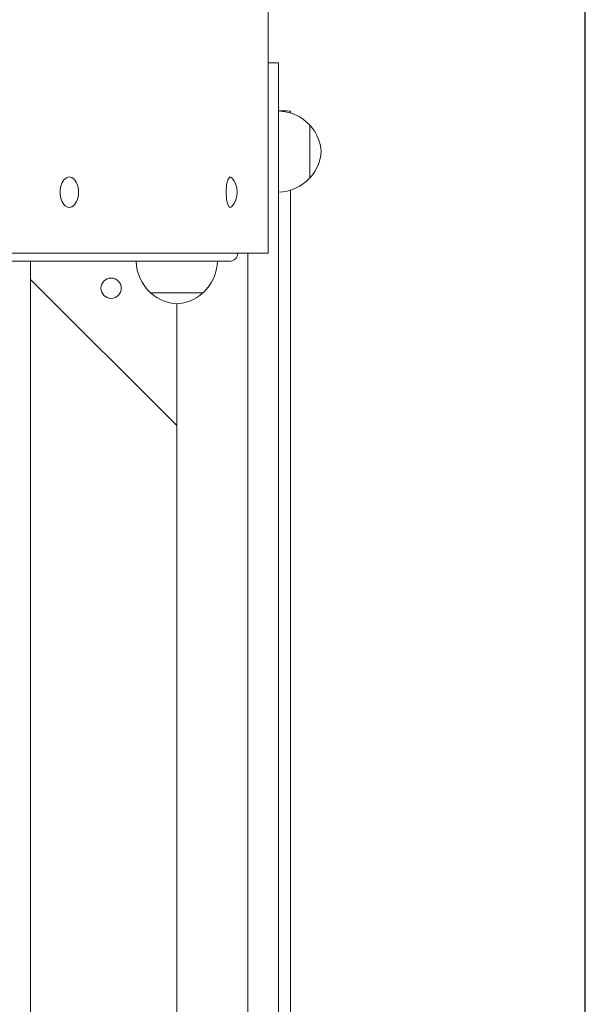
# Model space of a CAD drawing. Units: millimetres. Extents: x 10078 to 15628, y 5122 to 14838.
# Drawn here: x 13850 to 14128, y 7658 to 8143 of the extents above; entities that cross this region are included whole.
import ezdxf

# ---------------------------------------------------------------- set-up
doc = ezdxf.new("R2010")
doc.units = ezdxf.units.MM
doc.header["$LTSCALE"] = 68
doc.layers.add('Widoczne (ISO)', color=7, linetype='Continuous', lineweight=18)
doc.layers.add('Wymiar (ISO)', color=7, linetype='Continuous', lineweight=25)
doc.styles.add('tiff (ISO)', font='tahoma.ttf')
doc.dimstyles.new('tiff', dxfattribs={"dimscale": 68, "dimtxt": 4, "dimasz": 4, "dimexe": 3.175, "dimexo": 0, "dimgap": 0.762, "dimtad": 1, "dimdec": 0, "dimrnd": 1e-08, "dimzin": 0, "dimtxsty": 'tiff (ISO)', "dimblk": 'Filled-1', "dimcen": 0.09, "dimdle": 10, "dimclrd": 256, "dimclre": 256, "dimclrt": 256, "dimazin": 0, "dimtfac": 1, "dimtmove": 0, "dimatfit": 3, "dimfxl": 1, "dimtolj": 1, "dimtzin": 0, "dimlwd": 25, "dimlwe": 25, "dimarcsym": 0})

# ---------------------------------------------------------------- blocks, each defined once
blk = doc.blocks.new('Filled-1')
at = {"color": 0}
for p, q in [((0, 0), (-1, 0.25)), ((-1, 0.25), (-1, -0.25)), ((-1, 0), (0, 0)), ((-1, -0.25), (0, 0))]:
    blk.add_line(p, q, dxfattribs=at)
at = {"color": 0, "flags": 128}
blk.add_lwpolyline([(-1, -0.25), (0, 0), (-1, 0.25), (-1, -0.25)], dxfattribs=at)
at = {"color": 0}
blk.add_solid([(-1, -0.25), (0, 0), (-1, 0.25), (-1, -0.25)], dxfattribs=at)
blk = doc.blocks.new('*D6')
at = {"layer": 'Defpoints', "color": 0, "linetype": 'Continuous', "transparency": 16777216}
for p in [(14128.38, 14020.05), (12476.1, 8677.78), (14128.38, 6662.78)]:
    blk.add_point(p, dxfattribs=at)
at = {"layer": 'Wymiar (ISO)', "linetype": 'Continuous', "lineweight": 25, "transparency": 16777216}
for p, q in [((12476.1, 8677.78), (12476.1, 14235.95)), ((14128.38, 6662.78), (14128.38, 14235.95)), ((12748.1, 14020.05), (13856.38, 14020.05))]:
    blk.add_line(p, q, dxfattribs=at)
at = {"layer": 'Wymiar (ISO)', "linetype": 'Continuous', "lineweight": 25, "transparency": 16777216, "xscale": 272, "yscale": 272, "zscale": 272, "rotation": 180}
blk.add_blockref('Filled-1', (12476.1, 14020.05), dxfattribs=at)
at = {"layer": 'Wymiar (ISO)', "linetype": 'Continuous', "lineweight": 25, "transparency": 16777216, "xscale": 272, "yscale": 272, "zscale": 272}
blk.add_blockref('Filled-1', (14128.38, 14020.05), dxfattribs=at)
at = {"layer": 'Wymiar (ISO)', "linetype": 'Continuous', "lineweight": 25, "transparency": 16777216, "insert": (12922.65, 14355.2), "char_height": 272, "attachment_point": 1, "style": 'tiff (ISO)'}
blk.add_mtext('\\A1;1652', dxfattribs=at)

msp = doc.modelspace()

# ---------------------------------------------------------------- linework, layer by layer
at = {"layer": 'Widoczne (ISO)'}
for p, q in [((13972.3, 9322.78), (13972.3, 8027.78)), ((13977.3, 8121.54), (13972.3, 8121.54)), ((13977.3, 8121.52), (13972.3, 8121.52)), ((13992.8, 8064.78), (13992.8, 8090.78)), ((13972.3, 8027.78), (12992.3, 8027.78)), ((13953.3, 8023.78), (13011.3, 8023.78)), ((13855.3, 7229.78), (13855.3, 8023.78)), ((13927.3, 7942.78), (13855.3, 8014.78)), ((13914.3, 8008.28), (13940.3, 8008.28)), ((13927.3, 7222.78), (13927.3, 8002.78))]:
    msp.add_line(p, q, dxfattribs=at)
msp.add_circle((13894.98, 8010.46), 5, dxfattribs=at)
for centre, radius, start, end in [((13976.7, 8075.79), 22, 42.9566, 88.4343), ((13992.36, 8089.78), 1, 41.3246, 63.5321), ((13977.34, 8076.57), 21, 3.2935, 41.3246), ((13977.34, 8078.98), 21, 318.6754, 356.7065), ((13868.09, 8057.78), 10.9, 335.2037, 24.7963), ((13946.08, 8057.78), 10.9, 318.9443, 41.0557), ((13976.7, 8079.77), 22, 271.5657, 317.0434), ((13992.36, 8065.78), 1, 296.4679, 318.6754), ((13953.3, 8027.78), 4, 270, 0), ((13929.29, 8024.38), 22, 181.5657, 227.0434), ((13925.31, 8024.38), 22, 312.9566, 358.4343), ((13915.3, 8008.72), 1, 206.4679, 228.6754), ((13928.51, 8023.74), 21, 228.6754, 266.7065), ((13926.09, 8023.74), 21, 273.2935, 311.3246), ((13939.3, 8008.72), 1, 311.3246, 333.5321)]:
    msp.add_arc(centre, radius, start, end, dxfattribs=at)
for centre, major_axis, ratio, start_param, end_param in [((13977.3, 8097.62), (6, 0), 0.056054, 0, 1.570796), ((13874.4, 8057.78), (0, -7.51), 0.602158, 2.225226, 7.199552), ((13953.67, 8057.78), (0, -7.51), 0.27605, 2.834672, 6.590106)]:
    msp.add_ellipse(centre, major_axis=major_axis, ratio=ratio, start_param=start_param, end_param=end_param, dxfattribs=at)
for points in [[(13977.3, 8121.52), (13977.3, 8121.53), (13977.3, 8121.54), (13977.3, 8121.54)], [(13983.3, 8096.77), (13983.3, 8097.06), (13983.3, 8097.34), (13983.3, 8097.62)]]:
    msp.add_open_spline(points, degree=3, dxfattribs=at)
for points, knots in [([(13977.3, 6817.59), (13977.3, 6820), (13977.3, 6823.61), (13977.3, 6873.27), (13977.3, 6989.24), (13977.3, 7116.26), (13977.3, 7275.03), (13977.3, 7429.66), (13977.3, 7501.45), (13977.3, 7553.91), (13977.3, 7566.34), (13977.3, 7581.52), (13977.3, 7639.51), (13977.3, 7776.19), (13977.3, 7876.97), (13977.3, 7979.14), (13977.3, 8071.64), (13977.3, 8121.52)], [3.336006, 3.336006, 3.336006, 3.336006, 3.734114, 4.734114, 5.734114, 6.734114, 7.734114, 8.734114, 9.734114, 10.734114, 11.734114, 12.734114, 13.734114, 14.734114, 15.734114, 16.734114, 17.734114, 17.734114, 17.734114, 17.734114]), ([(13983.3, 8058.78), (13983.3, 8000.34), (13983.3, 7954.21), (13983.3, 7870.71), (13983.3, 7834.75), (13983.3, 7768.82), (13983.3, 7738.81), (13983.3, 7682.66), (13983.3, 7656.97), (13983.3, 7628.8)], [0.091293, 0.091293, 0.091293, 0.091293, 0.823508, 0.823508, 1.647016, 1.647016, 2.470523, 2.470523, 3.124251, 3.124251, 3.124251, 3.124251]), ([(13962.3, 6817.59), (13962.3, 6820), (13962.3, 6823.61), (13962.3, 6873.27), (13962.3, 6989.24), (13962.3, 7116.26), (13962.3, 7275.03), (13962.3, 7429.66), (13962.3, 7501.45), (13962.3, 7553.91), (13962.3, 7566.34), (13962.3, 7581.52), (13962.3, 7639.51), (13962.3, 7776.19), (13962.3, 7876.97), (13962.3, 7956.55), (13962.3, 8012.97), (13962.3, 8027.78)], [3.336006, 3.336006, 3.336006, 3.336006, 3.734114, 4.734114, 5.734114, 6.734114, 7.734114, 8.734114, 9.734114, 10.734114, 11.734114, 12.734114, 13.734114, 14.734114, 15.734114, 16.734114, 17.070834, 17.070834, 17.070834, 17.070834])]:
    msp.add_open_spline(points, degree=3, knots=knots, dxfattribs=at)

# ---------------------------------------------------------------- dimensions: what is measured, and where the dimension line sits
at = {"layer": 'Wymiar (ISO)', "linetype": 'Continuous', "lineweight": 25}
dim = msp.add_linear_dim(base=(14128.38, 14020.05), p1=(12476.1, 8677.78), p2=(14128.38, 6662.78), angle=180, dimstyle='tiff', override={"dimdec": 0, "dimtp": 0, "dimtm": 0, "dimtdec": 2, "dimtofl": 0, "dimatfit": 1}, dxfattribs=at)
dim.commit()
dim.dimension.update_dxf_attribs({"geometry": '*D6', "text_midpoint": (13302.24, 14020.05), "dimtype": 160})

doc.saveas('drawing.dxf')
